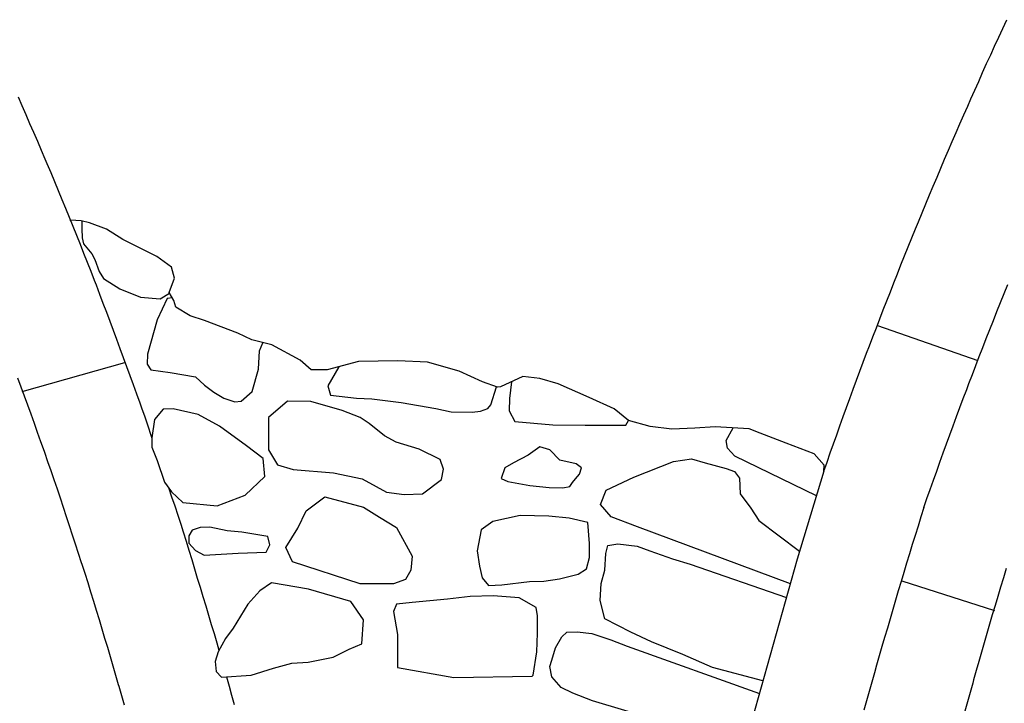
# Model space of a CAD drawing. Extents: x -2238.3 to -2178.8, y 8 to 50.
# Drawn here: x -2213.9 to -2212.8, y 28.6 to 29.3 of the extents above; entities that cross this region are included whole.
import ezdxf

# ---------------------------------------------------------------- set-up
doc = ezdxf.new("R2010")
doc.units = 0
doc.header["$LTSCALE"] = 50
for name, color, linetype in [('ARCHI_STONE', 113, 'Continuous'), ('ASHLAR', 3, 'Continuous'), ('MAJOR', 1, 'Continuous')]:
    doc.layers.add(name, color=color, linetype=linetype)

msp = doc.modelspace()

# ---------------------------------------------------------------- linework, layer by layer
at = {"layer": 'ARCHI_STONE', "color": 113, "linetype": 'Continuous'}
for points in [[(-2213.7959, 29.1373, 4951.7415), (-2213.7959, 29.1294, 4951.7426), (-2213.7958, 29.1199, 4951.7505), (-2213.7945, 29.1137, 4951.7555), (-2213.7858, 29.1034, 4951.7588), (-2213.7826, 29.0974, 4951.7634), (-2213.7783, 29.085, 4951.7633), (-2213.7736, 29.078, 4951.7631), (-2213.7567, 29.0671, 4951.7598), (-2213.7354, 29.0587, 4951.7583), (-2213.7151, 29.0568, 4951.7583), (-2213.7055, 29.0629, 4951.7581)], [(-2213.7027, 29.0579, 4951.7225), (-2213.7078, 29.0571, 4951.7228), (-2213.7181, 29.0353, 4951.7233), (-2213.728, 28.9998, 4951.7233), (-2213.7284, 28.9895, 4951.7239), (-2213.7246, 28.9836, 4951.7234), (-2213.7047, 28.9806, 4951.7227), (-2213.6786, 28.9763, 4951.7222), (-2213.6691, 28.9677, 4951.721), (-2213.6595, 28.9605, 4951.7204), (-2213.6494, 28.9544, 4951.7199), (-2213.638, 28.9503, 4951.719), (-2213.6313, 28.9511, 4951.7185), (-2213.62, 28.9613, 4951.7184), (-2213.6134, 28.9842, 4951.7184), (-2213.6125, 29.0031, 4951.7184), (-2213.609, 29.0115, 4951.7184)], [(-2213.5303, 28.9867, 4951.7419), (-2213.5416, 28.967, 4951.7402), (-2213.5389, 28.9572, 4951.7401), (-2213.5122, 28.9542, 4951.7378), (-2213.4961, 28.9535, 4951.7377), (-2213.4658, 28.9497, 4951.7375), (-2213.4302, 28.9437, 4951.7375), (-2213.4144, 28.94, 4951.7377), (-2213.3926, 28.9398, 4951.7378), (-2213.3839, 28.9407, 4951.7379), (-2213.3763, 28.9436, 4951.7379), (-2213.3731, 28.9475, 4951.7379), (-2213.3673, 28.9661, 4951.7379)], [(-2213.3519, 28.9712, 4951.7378), (-2213.3519, 28.9712, 4951.7378), (-2213.3539, 28.9538, 4951.7353), (-2213.3543, 28.9412, 4951.7289), (-2213.3484, 28.93, 4951.7253), (-2213.309, 28.9266, 4951.7289), (-2213.2757, 28.9264, 4951.7316), (-2213.2494, 28.9264, 4951.7318), (-2213.2335, 28.9264, 4951.7316), (-2213.2308, 28.9311, 4951.7314)], [(-2213.0367, 28.8533, 4951.7887), (-2213.121, 28.8942, 4951.8029), (-2213.1287, 28.9025, 4951.8028), (-2213.1299, 28.9104, 4951.8028), (-2213.1227, 28.9236, 4951.8029)], [(-2213.0636, 28.7625, 4951.8477), (-2213.2216, 28.8211, 4951.8032), (-2213.249, 28.8315, 4951.8104), (-2213.2599, 28.8445, 4951.81), (-2213.2539, 28.859, 4951.8082), (-2213.2255, 28.8727, 4951.8047), (-2213.1844, 28.8887, 4951.8033), (-2213.1657, 28.8917, 4951.8032), (-2213.1518, 28.8875, 4951.8033), (-2213.1301, 28.8815, 4951.8053), (-2213.1212, 28.8786, 4951.8076), (-2213.1163, 28.8717, 4951.8136), (-2213.1154, 28.8555, 4951.823), (-2213.1043, 28.8406, 4951.8294), (-2213.0963, 28.8277, 4951.8281), (-2213.054, 28.796, 4951.8275)], [(-2213.0919, 28.662, 4951.8506), (-2213.1441, 28.6757, 4951.8521), (-2213.1746, 28.6894, 4951.855), (-2213.207, 28.7024, 4951.8536), (-2213.2284, 28.7123, 4951.8524), (-2213.2555, 28.7261, 4951.8452), (-2213.2601, 28.7452, 4951.8428), (-2213.2592, 28.7628, 4951.8422), (-2213.2553, 28.7765, 4951.8428), (-2213.2543, 28.7937, 4951.8427), (-2213.2522, 28.802, 4951.8384), (-2213.2419, 28.8038, 4951.8309), (-2213.2218, 28.8012, 4951.8343), (-2213.2088, 28.7964, 4951.8405), (-2213.1854, 28.7883, 4951.8473), (-2213.1672, 28.7826, 4951.8473), (-2213.0677, 28.7482, 4951.8477)], [(-2213.1115, 28.5945, 4951.8372), (-2213.268, 28.6415, 4951.829), (-2213.2883, 28.6494, 4951.8266), (-2213.3004, 28.6553, 4951.8207), (-2213.3103, 28.6661, 4951.8189), (-2213.3123, 28.6769, 4951.8189), (-2213.3103, 28.6834, 4951.8186), (-2213.3063, 28.6963, 4951.8178), (-2213.2998, 28.7074, 4951.8184), (-2213.2945, 28.7124, 4951.8186), (-2213.2839, 28.7128, 4951.8208), (-2213.2687, 28.711, 4951.8296), (-2213.2493, 28.7046, 4951.8425), (-2213.2324, 28.698, 4951.8429), (-2213.0955, 28.6491, 4951.8506)]]:
    msp.add_polyline3d(points, dxfattribs=at)
for points in [[(-2213.6032, 28.9343, 4951.742), (-2213.603, 28.9009, 4951.7474), (-2213.5937, 28.8852, 4951.7468), (-2213.5776, 28.8805, 4951.7459), (-2213.5358, 28.8769, 4951.7421), (-2213.5061, 28.8709, 4951.7414), (-2213.4918, 28.8628, 4951.7401), (-2213.4811, 28.8571, 4951.7392), (-2213.4629, 28.8545, 4951.739), (-2213.4439, 28.8554, 4951.7393), (-2213.4242, 28.8701, 4951.7398), (-2213.4223, 28.8808, 4951.7418), (-2213.4257, 28.8909, 4951.7463), (-2213.4473, 28.9015, 4951.7493), (-2213.4711, 28.9088, 4951.7493), (-2213.4831, 28.9154, 4951.7511), (-2213.4989, 28.9282, 4951.7522), (-2213.5084, 28.9343, 4951.7509), (-2213.5269, 28.9416, 4951.749), (-2213.5593, 28.9509, 4951.7482), (-2213.5834, 28.9512, 4951.7481), (-2213.6032, 28.9343, 4951.742)], [(-2213.6271, 28.8541, 4951.7346), (-2213.6067, 28.8732, 4951.7435), (-2213.6086, 28.8918, 4951.7436), (-2213.6257, 28.9048, 4951.7431), (-2213.6539, 28.9252, 4951.7403), (-2213.6757, 28.9374, 4951.74), (-2213.7018, 28.9433, 4951.7406), (-2213.7121, 28.9429, 4951.7424), (-2213.7211, 28.9322, 4951.746), (-2213.7237, 28.9132, 4951.7496), (-2213.7238, 28.9037, 4951.7537), (-2213.7182, 28.8897, 4951.7528), (-2213.7107, 28.8673, 4951.7503), (-2213.7033, 28.8573, 4951.7495), (-2213.6916, 28.8465, 4951.7447), (-2213.6563, 28.8429, 4951.7438), (-2213.6271, 28.8541, 4951.7346)], [(-2213.3018, 28.8903, 4951.7434), (-2213.3121, 28.9008, 4951.7434), (-2213.3226, 28.9038, 4951.7432), (-2213.3347, 28.8954, 4951.7432), (-2213.3497, 28.8873, 4951.7444), (-2213.3586, 28.8824, 4951.7447), (-2213.3627, 28.8713, 4951.7443), (-2213.3558, 28.8681, 4951.7446), (-2213.3329, 28.864, 4951.7455), (-2213.3129, 28.862, 4951.7458), (-2213.2987, 28.8616, 4951.746), (-2213.2915, 28.863, 4951.7454), (-2213.2888, 28.8672, 4951.7451), (-2213.2858, 28.8709, 4951.7451), (-2213.2817, 28.8756, 4951.7451), (-2213.2795, 28.8824, 4951.7451), (-2213.285, 28.8864, 4951.7451), (-2213.3018, 28.8903, 4951.7434)], [(-2213.5782, 28.7849, 4951.76), (-2213.5852, 28.7998, 4951.7566), (-2213.5729, 28.8198, 4951.7487), (-2213.5641, 28.8379, 4951.7426), (-2213.5447, 28.8522, 4951.7455), (-2213.5048, 28.8416, 4951.7486), (-2213.4882, 28.8314, 4951.7559), (-2213.4706, 28.8205, 4951.7654), (-2213.4546, 28.791, 4951.7752), (-2213.4558, 28.7763, 4951.7786), (-2213.4614, 28.7668, 4951.7787), (-2213.474, 28.7623, 4951.7777), (-2213.5082, 28.7625, 4951.7762), (-2213.5782, 28.7849, 4951.76)], [(-2213.3429, 28.833, 4951.7926), (-2213.3712, 28.8269, 4951.7911), (-2213.3831, 28.8181, 4951.7853), (-2213.3874, 28.7963, 4951.7823), (-2213.3848, 28.7807, 4951.7828), (-2213.3823, 28.7685, 4951.7825), (-2213.3758, 28.7606, 4951.7819), (-2213.362, 28.7613, 4951.7822), (-2213.3334, 28.7649, 4951.7847), (-2213.3185, 28.7651, 4951.7866), (-2213.3023, 28.7675, 4951.7871), (-2213.283, 28.7724, 4951.789), (-2213.2744, 28.778, 4951.7929), (-2213.2712, 28.7894, 4951.7919), (-2213.2711, 28.8041, 4951.7901), (-2213.273, 28.8257, 4951.7894), (-2213.2922, 28.8303, 4951.7894), (-2213.3131, 28.8323, 4951.7893), (-2213.3429, 28.833, 4951.7926)], [(-2213.6343, 28.794, 4951.7386), (-2213.6054, 28.7951, 4951.7392), (-2213.6016, 28.8028, 4951.7394), (-2213.6038, 28.8114, 4951.7397), (-2213.6308, 28.8156, 4951.7396), (-2213.6458, 28.817, 4951.7389), (-2213.6637, 28.8208, 4951.7376), (-2213.6736, 28.8206, 4951.7374), (-2213.6821, 28.8177, 4951.7374), (-2213.6856, 28.8118, 4951.7374), (-2213.6854, 28.8044, 4951.7374), (-2213.6785, 28.7967, 4951.7374), (-2213.6697, 28.7921, 4951.7374), (-2213.6343, 28.794, 4951.7386)], [(-2213.505, 28.725, 4951.7622), (-2213.5178, 28.7442, 4951.7648), (-2213.5617, 28.7567, 4951.7681), (-2213.6001, 28.7632, 4951.7665), (-2213.6122, 28.7552, 4951.7659), (-2213.6244, 28.7412, 4951.7652), (-2213.6397, 28.7165, 4951.7652), (-2213.6476, 28.7057, 4951.7652), (-2213.6551, 28.6922, 4951.7635), (-2213.6583, 28.682, 4951.7601), (-2213.6572, 28.6718, 4951.7553), (-2213.6517, 28.666, 4951.7551), (-2213.6209, 28.6678, 4951.754), (-2213.5978, 28.6751, 4951.7517), (-2213.5789, 28.6805, 4951.7522), (-2213.5621, 28.6814, 4951.7521), (-2213.5362, 28.6867, 4951.7521), (-2213.5198, 28.6947, 4951.7513), (-2213.5065, 28.7003, 4951.7512), (-2213.505, 28.725, 4951.7622)], [(-2213.3304, 28.6668, 4951.7728), (-2213.3295, 28.668, 4951.7728), (-2213.3258, 28.6919, 4951.7728), (-2213.3251, 28.7115, 4951.7728), (-2213.3251, 28.7292, 4951.7735), (-2213.3264, 28.738, 4951.7754), (-2213.3441, 28.7477, 4951.7758), (-2213.3709, 28.75, 4951.7757), (-2213.3946, 28.7494, 4951.7754), (-2213.4179, 28.7464, 4951.7752), (-2213.4544, 28.7432, 4951.7717), (-2213.4709, 28.7413, 4951.7649), (-2213.4737, 28.7336, 4951.7601), (-2213.4697, 28.7098, 4951.7549), (-2213.4697, 28.6917, 4951.755), (-2213.4697, 28.6758, 4951.7625), (-2213.4114, 28.6655, 4951.7634), (-2213.3304, 28.6668, 4951.7728)]]:
    msp.add_polyline3d(points, close=True, dxfattribs=at)
at = {"layer": 'ASHLAR', "color": 3, "linetype": 'Continuous'}
for points in [[(-2212.9736, 29.0292, 4951.7465), (-2212.8696, 28.9932, 4951.7415)], [(-2213.8579, 28.9611, 4951.7515), (-2213.7517, 28.9911, 4951.7505)], [(-2212.9482, 28.7656, 4951.7452), (-2212.8526, 28.7346, 4951.7414)]]:
    msp.add_polyline3d(points, dxfattribs=at)
at = {"layer": 'MAJOR', "color": 1, "linetype": 'Continuous'}
for points in [[(-2213.029, 28.8787, 4951.748), (-2213.0257, 28.8881, 4951.7479), (-2213.0224, 28.8976, 4951.7478), (-2213.0191, 28.907, 4951.7477), (-2213.0157, 28.9164, 4951.7476), (-2213.0123, 28.9258, 4951.7475), (-2213.0089, 28.9352, 4951.7474), (-2213.0055, 28.9446, 4951.7473), (-2213.0021, 28.954, 4951.7472), (-2212.9987, 28.9634, 4951.7472), (-2212.9952, 28.9728, 4951.7471), (-2212.9917, 28.9822, 4951.747), (-2212.9882, 28.9915, 4951.7469), (-2212.9847, 29.0009, 4951.7468), (-2212.9819, 29.0083, 4951.7467), (-2212.9783, 29.0177, 4951.7466), (-2212.9747, 29.027, 4951.7465), (-2212.9711, 29.0363, 4951.7464), (-2212.9675, 29.0457, 4951.7463), (-2212.9639, 29.055, 4951.7462), (-2212.9602, 29.0643, 4951.7461), (-2212.9566, 29.0736, 4951.746), (-2212.9529, 29.0829, 4951.7459), (-2212.9492, 29.0922, 4951.7458), (-2212.9455, 29.1015, 4951.7457), (-2212.9417, 29.1107, 4951.7456), (-2212.938, 29.12, 4951.7455), (-2212.9342, 29.1293, 4951.7454), (-2212.9312, 29.1366, 4951.7453), (-2212.9274, 29.1458, 4951.7452), (-2212.9235, 29.1551, 4951.7451), (-2212.9197, 29.1643, 4951.745), (-2212.9158, 29.1735, 4951.7449), (-2212.9119, 29.1828, 4951.7448), (-2212.908, 29.192, 4951.7447), (-2212.9041, 29.2012, 4951.7446), (-2212.9002, 29.2104, 4951.7445), (-2212.8962, 29.2195, 4951.7444), (-2212.8922, 29.2287, 4951.7443), (-2212.8883, 29.2379, 4951.7442), (-2212.8842, 29.247, 4951.7441), (-2212.8802, 29.2562, 4951.744), (-2212.877, 29.2635, 4951.7439), (-2212.8729, 29.2726, 4951.7438), (-2212.8689, 29.2817, 4951.7437), (-2212.8648, 29.2909, 4951.7436), (-2212.8607, 29.3, 4951.7435), (-2212.8565, 29.3091, 4951.7434), (-2212.8524, 29.3182, 4951.7433), (-2212.8482, 29.3273, 4951.7431), (-2212.844, 29.3363, 4951.743), (-2212.8398, 29.3454, 4951.7429)], [(-2213.862, 29.2658, 4951.7437), (-2213.858, 29.2566, 4951.7438), (-2213.854, 29.2474, 4951.7438), (-2213.85, 29.2383, 4951.7439), (-2213.846, 29.2291, 4951.744), (-2213.842, 29.2199, 4951.7441), (-2213.8381, 29.2107, 4951.7441), (-2213.8342, 29.2015, 4951.7442), (-2213.8321, 29.1967, 4951.7442), (-2213.8282, 29.1874, 4951.7443), (-2213.8244, 29.1782, 4951.7444), (-2213.8205, 29.169, 4951.7445), (-2213.8167, 29.1597, 4951.7446), (-2213.8129, 29.1505, 4951.7447), (-2213.8091, 29.1412, 4951.7448), (-2213.8054, 29.132, 4951.7448), (-2213.8016, 29.1227, 4951.7449), (-2213.7979, 29.1134, 4951.745), (-2213.7942, 29.1041, 4951.7451), (-2213.7905, 29.0948, 4951.7452), (-2213.7869, 29.0855, 4951.7453), (-2213.7832, 29.0762, 4951.7454), (-2213.7813, 29.0713, 4951.7454), (-2213.7777, 29.0619, 4951.7455), (-2213.7742, 29.0526, 4951.7456), (-2213.7706, 29.0432, 4951.7457), (-2213.7671, 29.0339, 4951.7458), (-2213.7636, 29.0245, 4951.7459), (-2213.7601, 29.0151, 4951.746), (-2213.7567, 29.0057, 4951.7461), (-2213.7533, 28.9963, 4951.7462), (-2213.7498, 28.987, 4951.7463), (-2213.7464, 28.9776, 4951.7464), (-2213.743, 28.9682, 4951.7465), (-2213.7396, 28.9588, 4951.7466), (-2213.7362, 28.9494, 4951.7467), (-2213.7344, 28.9444, 4951.7467), (-2213.731, 28.935, 4951.8166), (-2213.7278, 28.9255, 4951.8865), (-2213.7247, 28.916, 4951.9563), (-2213.7237, 28.9128, 4951.9796)], [(-2213.029, 28.8787, 4951.7388), (-2213.0285, 28.8849, 4951.7415), (-2213.0388, 28.8967, 4951.7459), (-2213.0679, 28.9076, 4951.7476), (-2213.0947, 28.9181, 4951.7465), (-2213.1063, 28.9227, 4951.7456), (-2213.1412, 28.9245, 4951.7454), (-2213.1624, 28.9232, 4951.7432), (-2213.1861, 28.9223, 4951.743), (-2213.2086, 28.9248, 4951.7397), (-2213.231, 28.9312, 4951.7392), (-2213.2456, 28.9431, 4951.7389), (-2213.2716, 28.9549, 4951.7387), (-2213.3037, 28.9692, 4951.7369), (-2213.3227, 28.9747, 4951.7351), (-2213.3401, 28.9767, 4951.7311), (-2213.3632, 28.9658, 4951.7337), (-2213.3662, 28.9657, 4951.7347), (-2213.3819, 28.9711, 4951.7392), (-2213.4058, 28.9821, 4951.7412), (-2213.4387, 28.9915, 4951.7395), (-2213.4693, 28.9928, 4951.7391), (-2213.5102, 28.992, 4951.7372), (-2213.5426, 28.9834, 4951.7343), (-2213.5589, 28.9834, 4951.7259), (-2213.5703, 28.9935, 4951.7191), (-2213.5996, 29.0092, 4951.7172), (-2213.6202, 29.0144, 4951.715), (-2213.6349, 29.0214, 4951.7156), (-2213.6692, 29.0344, 4951.7172), (-2213.684, 29.0395, 4951.7262), (-2213.6989, 29.0482, 4951.7417), (-2213.7011, 29.0551, 4951.7537), (-2213.7059, 29.0635, 4951.7617), (-2213.7003, 29.0784, 4951.7611), (-2213.7034, 29.0896, 4951.7619), (-2213.7185, 29.1005, 4951.7614), (-2213.7538, 29.1183, 4951.7549), (-2213.7707, 29.1288, 4951.7533), (-2213.7883, 29.1355, 4951.749), (-2213.7967, 29.1374, 4951.7478), (-2213.8078, 29.1382, 4951.7461), (-2213.8081, 29.1373, 4951.7463)], [(-2212.9257, 28.8411, 4951.743), (-2212.9224, 28.8505, 4951.7429), (-2212.919, 28.8599, 4951.7428), (-2212.9157, 28.8694, 4951.7427), (-2212.9123, 28.8788, 4951.7426), (-2212.909, 28.8882, 4951.7425), (-2212.9056, 28.8976, 4951.7424), (-2212.9022, 28.907, 4951.7423), (-2212.8987, 28.9164, 4951.7422), (-2212.8953, 28.9258, 4951.7421), (-2212.8918, 28.9352, 4951.742), (-2212.8883, 28.9445, 4951.742), (-2212.8848, 28.9539, 4951.7419), (-2212.8813, 28.9633, 4951.7418), (-2212.879, 28.9693, 4951.7417), (-2212.8754, 28.9786, 4951.7416), (-2212.8719, 28.988, 4951.7415), (-2212.8683, 28.9973, 4951.7414), (-2212.8647, 29.0066, 4951.7413), (-2212.861, 29.0159, 4951.7412), (-2212.8574, 29.0253, 4951.7411), (-2212.8537, 29.0346, 4951.741), (-2212.85, 29.0438, 4951.7409), (-2212.8463, 29.0531, 4951.7408), (-2212.8426, 29.0624, 4951.7407), (-2212.8388, 29.0717, 4951.7406)], [(-2213.8626, 28.9754, 4951.726), (-2213.8591, 28.966, 4951.7261), (-2213.8557, 28.9567, 4951.7262), (-2213.8523, 28.9473, 4951.7263), (-2213.8488, 28.9379, 4951.7264), (-2213.8455, 28.9285, 4951.7265), (-2213.8421, 28.919, 4951.7266), (-2213.8388, 28.9096, 4951.7267), (-2213.8381, 28.9078, 4951.7267), (-2213.8348, 28.8983, 4951.7268), (-2213.8315, 28.8889, 4951.7269), (-2213.8282, 28.8794, 4951.727), (-2213.825, 28.87, 4951.7272), (-2213.8217, 28.8605, 4951.7273), (-2213.8185, 28.8511, 4951.7274), (-2213.8153, 28.8416, 4951.7275), (-2213.8122, 28.8321, 4951.7276), (-2213.809, 28.8226, 4951.7277), (-2213.8059, 28.8131, 4951.7278), (-2213.8028, 28.8036, 4951.7279), (-2213.7997, 28.7941, 4951.728), (-2213.7967, 28.7845, 4951.7282), (-2213.7961, 28.7827, 4951.7282), (-2213.7931, 28.7732, 4951.7283), (-2213.79, 28.7636, 4951.7284), (-2213.7871, 28.7541, 4951.7286), (-2213.7841, 28.7445, 4951.7287), (-2213.7812, 28.735, 4951.7288), (-2213.7782, 28.7254, 4951.7289), (-2213.7753, 28.7158, 4951.729), (-2213.7725, 28.7063, 4951.7292), (-2213.7696, 28.6967, 4951.7293), (-2213.7668, 28.6871, 4951.7294), (-2213.764, 28.6775, 4951.7295), (-2213.7612, 28.6679, 4951.7297), (-2213.7584, 28.6583, 4951.7298), (-2213.7579, 28.6564, 4951.7298), (-2213.7551, 28.6468, 4951.7299), (-2213.7524, 28.6372, 4951.7301)], [(-2213.029, 28.8787, 4951.7464), (-2213.0565, 28.7877, 4951.7594), (-2213.0999, 28.6336, 4951.7575), (-2213.1517, 28.4586, 4951.7572), (-2213.1976, 28.2716, 4951.7573)], [(-2213.7066, 28.8618, 4951.9796), (-2213.7033, 28.8524, 4951.9315), (-2213.7, 28.8429, 4951.8835), (-2213.6968, 28.8334, 4951.8354), (-2213.6937, 28.8239, 4951.7873), (-2213.6913, 28.8161, 4951.7482), (-2213.6883, 28.8066, 4951.7663), (-2213.6854, 28.797, 4951.7844), (-2213.6825, 28.7875, 4951.8025), (-2213.6795, 28.7779, 4951.8206), (-2213.6767, 28.7683, 4951.8387), (-2213.6738, 28.7588, 4951.8568), (-2213.6709, 28.7492, 4951.8749), (-2213.668, 28.7396, 4951.893), (-2213.6652, 28.73, 4951.9111), (-2213.6623, 28.7204, 4951.9292), (-2213.6594, 28.7109, 4951.9473), (-2213.6565, 28.7013, 4951.9654), (-2213.6543, 28.6938, 4951.9796)], [(-2212.9257, 28.8411, 4951.743), (-2212.9287, 28.8315, 4951.7433), (-2212.9316, 28.822, 4951.7436), (-2212.9346, 28.8124, 4951.7438), (-2212.9375, 28.8029, 4951.7441), (-2212.9404, 28.7933, 4951.7444), (-2212.9434, 28.7837, 4951.7447), (-2212.9463, 28.7742, 4951.7449), (-2212.9491, 28.7646, 4951.7452), (-2212.952, 28.755, 4951.7455), (-2212.9549, 28.7454, 4951.7458), (-2212.9577, 28.7358, 4951.746), (-2212.9605, 28.7262, 4951.7463), (-2212.9633, 28.7166, 4951.7466), (-2212.9661, 28.707, 4951.7469), (-2212.9689, 28.6974, 4951.7471), (-2212.9717, 28.6878, 4951.7474), (-2212.9744, 28.6782, 4951.7477), (-2212.9767, 28.6703, 4951.7479), (-2212.9794, 28.6607, 4951.7482), (-2212.9821, 28.651, 4951.7484), (-2212.9848, 28.6414, 4951.7487), (-2212.9875, 28.6318, 4951.749)], [(-2212.8405, 28.7782, 4951.7424), (-2212.8434, 28.7686, 4951.7422), (-2212.8462, 28.759, 4951.742), (-2212.8491, 28.7494, 4951.7418), (-2212.8519, 28.7399, 4951.7416), (-2212.8548, 28.7303, 4951.7414), (-2212.8576, 28.7207, 4951.7412), (-2212.8604, 28.7111, 4951.741), (-2212.8632, 28.7015, 4951.7408), (-2212.8659, 28.6918, 4951.7406), (-2212.8687, 28.6822, 4951.7404), (-2212.8714, 28.6726, 4951.7402), (-2212.8741, 28.663, 4951.74), (-2212.8751, 28.6595, 4951.7399), (-2212.8778, 28.6499, 4951.7397), (-2212.8805, 28.6403, 4951.7396), (-2212.8831, 28.6306, 4951.7394)], [(-2213.6466, 28.6663, 4951.9796), (-2213.6439, 28.6567, 4951.9596), (-2213.6412, 28.6471, 4951.9397), (-2213.6385, 28.6375, 4951.9197)]]:
    msp.add_polyline3d(points, dxfattribs=at)

doc.saveas('drawing.dxf')
